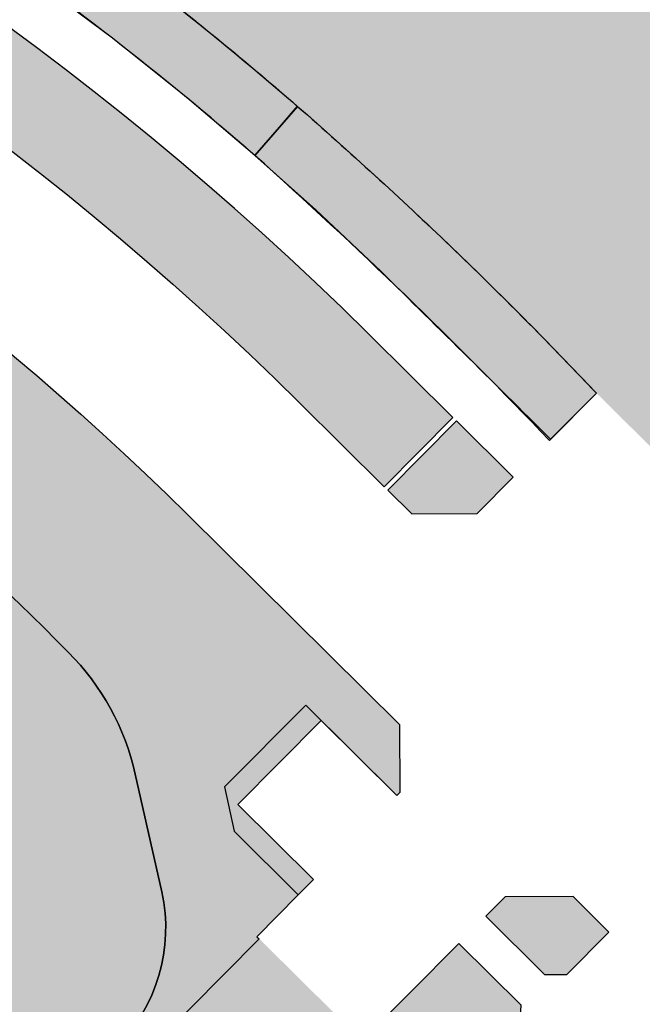
# Model space of a CAD drawing. Extents: x 686175 to 690662, y 317106 to 319675.
# Drawn here: x 689428 to 689465, y 318580 to 318639 of the extents above; entities that cross this region are included whole.
import ezdxf

# ---------------------------------------------------------------- set-up
doc = ezdxf.new("R2010")
doc.units = 0
doc.header["$LTSCALE"] = 2
for name, color, linetype in [('-VP-FIL-BORDURES', 7, 'Continuous'), ('-VP-VEG-Carpinus betulus-H', 90, 'Continuous'), ('-VP-VEG-Massif ornemental Type 1_H', 62, 'Continuous'), ('-VP-VEG-Massif ornemental Type 2-H', 93, 'Continuous'), ('-VP-VEG-Prairie fleurie-H', 54, 'Continuous')]:
    doc.layers.add(name, color=color, linetype=linetype)
doc.layers.add('-VP-REV-PARCELLAIRE-H', color=7, linetype='Continuous', true_color=0xddef9a)
doc.layers.add('-VP-VEG-Noue-H', color=7, linetype='Continuous', true_color=0xb2dcb5)
for name, color, linetype, plot in [('-VP-VEG-Carpinus betulus-T', 30, 'Continuous', False), ('-VP-VEG-Massif ornemental Type 1-T', 6, 'Continuous', False), ('-VP-VEG-Massif ornemental Type 2-T', 30, 'Continuous', False), ('-VP-VEG-Noue-T', 41, 'Continuous', False), ('-VP-VEG-Prairie fleurie-T', 3, 'Continuous', False)]:
    doc.layers.add(name, color=color, linetype=linetype, plot=plot)
pattern_1 = [(80, (0, 0), (-0.7726294955163768, 1.103429273971879), [0.9524999999999998, -0.9524999999999998])]
pattern_2 = [(90, (0, 0), (-0.5388153672, 0.5388153672), [0.142875, -0.9347557343999999]), (45, (0, 0), (-0.5388153672641491, 0.5388153672641492), [0.142875, -0.6191249999999999]), (135, (0, 0), (-0.5388153672641492, -0.5388153672641491), [0.142875, -0.6191249999999999])]

msp = doc.modelspace()

# ---------------------------------------------------------------- hatches: boundary and pattern name
at = {"layer": '-VP-REV-PARCELLAIRE-H'}
h = msp.add_hatch(color=256, dxfattribs=at)
h.dxf.hatch_style = 1
edge = h.paths.add_edge_path()
edge.add_line((689520.16249358, 318665.136487293), (689376.7426675577, 318753.3295579199))
edge.add_line((689376.7426675577, 318753.3295579199), (689350.957903224, 318768.663833914))
edge.add_line((689350.957903224, 318768.663833914), (689345.552739568, 318771.8965891316))
edge.add_line((689345.552739568, 318771.8965891316), (689312.7610375363, 318710.1319271761))
edge.add_line((689312.7610375363, 318710.1319271761), (689314.2028900128, 318698.0965620445))
edge.add_line((689314.2028900128, 318698.0965620445), (689314.8877522134, 318682.6260469352))
edge.add_arc((689314.3941512634, 318484.8648467103), 197.7618162241556, 45.25808629851889, 89.85699321991308, ccw=False)
edge.add_line((689453.6015587153, 318625.3320445424), (689467.0712195458, 318611.9781645813))
edge.add_line((689467.0712195458, 318611.9781645813), (689520.16249358, 318665.136487293))
h = msp.add_hatch(color=256, dxfattribs=at)
h.dxf.hatch_style = 1
edge = h.paths.add_edge_path()
edge.add_line((689543.7036572178, 318483.19705879), (689442.0925577077, 318583.9367066412))
edge.add_line((689442.0925577077, 318583.9367066412), (689441.9868806659, 318583.83008946))
edge.add_line((689441.9868806659, 318583.83008946), (689427.6933642789, 318569.4129036374))
edge.add_line((689427.6933642789, 318569.4129036374), (689430.5835671967, 318565.0613574393))
edge.add_line((689430.5835671967, 318565.0613574393), (689424.647747523, 318562.8786436047))
edge.add_line((689424.647747523, 318562.8786436047), (689424.906949801, 318561.7359582153))
edge.add_line((689424.906949801, 318561.7359582153), (689428.2768624771, 318562.97676352))
edge.add_arc((689429.6440455192, 318559.3255407852), 3.898796856772782, 86.0390254971486, 110.52817442801751, ccw=False)
edge.add_arc((689429.6801165425, 318559.2580402436), 3.963852901273319, 30.941384860128892, 86.6265792179804, ccw=False)
edge.add_line((689433.0798884019, 318561.2960984192), (689437.916413976, 318548.507604434))
edge.add_line((689437.916413976, 318548.507604434), (689447.9584723405, 318525.5430947585))
edge.add_line((689447.9584723405, 318525.5430947585), (689458.2988263157, 318501.4295490358))
edge.add_line((689458.2988263157, 318501.4295490358), (689472.3355370631, 318479.158993259))
edge.add_line((689472.3355370631, 318479.158993259), (689479.354998386, 318468.921715858))
edge.add_line((689479.354998386, 318468.921715858), (689486.6316824721, 318457.462108567))
edge.add_line((689486.6316824721, 318457.462108567), (689487.5644865514, 318454.4156059629))
edge.add_line((689487.5644865514, 318454.4156059629), (689489.7269366988, 318452.3431819939))
edge.add_line((689489.7269366988, 318452.3431819939), (689543.7036572178, 318483.19705879))
at = {"layer": '-VP-VEG-Carpinus betulus-H'}
h = msp.add_hatch(color=256, dxfattribs=at)
h.dxf.hatch_style = 1
edge = h.paths.add_edge_path()
edge.add_arc((689273.8546531827, 318438.3045162515), 259.4993054603516, 46.171697036169974, 48.91534767081089, ccw=False)
edge.add_arc((689273.8373379393, 318438.2869048957), 259.5240014132833, 43.42814379049918, 46.171631759235424, ccw=False)
edge.add_line((689462.3132921362, 318616.6952062697), (689459.497094786, 318613.8545884546))
edge.add_arc((689237.373130797, 318402.0549035927), 306.9171906000503, 43.63702741968562, 48.22945581393542)
edge.add_line((689441.8257509952, 318630.9594426038), (689444.3906855263, 318633.8993812324))
at = {"layer": '-VP-VEG-Massif ornemental Type 1_H'}
h = msp.add_hatch(color=256, dxfattribs=at)
h.dxf.hatch_style = 1
edge = h.paths.add_edge_path()
edge.add_line((689424.3475744962, 318644.5293486693), (689426.5621759736, 318647.7429106531))
edge.add_arc((689314.1076471672, 318484.5624908991), 198.176361961154, 52.16322061141358, 55.42763021275408, ccw=False)
edge.add_arc((689315.4916487674, 318486.1483507123), 196.0749817878187, 48.90639760392082, 52.198357026443716, ccw=False)
edge.add_line((689444.3699891058, 318633.9176705141), (689441.8257510201, 318630.9594425816))
edge.add_line((689441.8257510201, 318630.9594425816), (689437.7837116797, 318634.3889969481))
edge.add_line((689437.7837116797, 318634.3889969481), (689433.2802854639, 318637.9940432946))
edge.add_line((689433.2802854639, 318637.9940432946), (689428.0861918473, 318641.8890118167))
edge.add_line((689428.0861918473, 318641.8890118167), (689424.3475744962, 318644.5293486693))
at = {"layer": '-VP-VEG-Massif ornemental Type 2-H'}
h = msp.add_hatch(color=256, dxfattribs=at)
h.dxf.hatch_style = 1
h.paths.add_polyline_path([(689455.1553921278, 318609.4742605116), (689457.3147925016, 318611.6528716561), (689453.9172318985, 318615.0212295047), (689449.7985504568, 318610.8668402053), (689451.230461495, 318609.4472371612)])
h = msp.add_hatch(color=256, dxfattribs=at)
h.dxf.hatch_style = 1
h.paths.add_polyline_path([(689445.8002399768, 318597.0527935689), (689444.8769393897, 318597.9679525857), (689440.0062134615, 318593.0538949993), (689440.5750760686, 318590.4047482613), (689444.4323699453, 318586.581467608), (689445.3475436218, 318587.5047536646), (689440.8020638084, 318592.0101519009)])
h = msp.add_hatch(color=256, dxfattribs=at)
h.dxf.hatch_style = 1
h.paths.add_polyline_path([(689463.0553896651, 318584.3465007611), (689460.9127774911, 318586.4707370783), (689456.8361074529, 318586.4529121241), (689455.6841703568, 318585.2907269982), (689459.2050741181, 318581.8000197157), (689460.5364326218, 318581.8057533965)])
at = {"layer": '-VP-VEG-Noue-H'}
h = msp.add_hatch(dxfattribs=at)
h.set_pattern_fill('GRASS', color=256, scale=0.03)
h.set_pattern_definition(pattern_2)
edge = h.paths.add_edge_path()
edge.add_arc((689314.40104562, 318484.8746480613), 184.7999999980697, 45.24730940912491, 86.22252760693362, ccw=False)
edge.add_line((689444.5091296476, 318616.1107957872), (689449.5855047813, 318611.0780546463))
edge.add_line((689449.5855047813, 318611.0780546463), (689453.7041862537, 318615.2324439769))
edge.add_line((689453.7041862537, 318615.2324439769), (689448.6278108632, 318620.2651868433))
edge.add_arc((689314.401044416, 318484.8746462991), 190.6500020973717, 45.24730953183151, 87.182047262299)
edge.add_line((689323.7739185545, 318675.294110982), (689322.2126348033, 318675.3746764796))
edge.add_line((689322.2126348033, 318675.3746764796), (689322.0105732604, 318669.6388302659))
edge.add_line((689322.0105732604, 318669.6388302659), (689323.6210590241, 318669.4688317977))
edge.add_line((689323.6210590241, 318669.4688317977), (689326.5759613811, 318669.2731605974))
h = msp.add_hatch(dxfattribs=at)
h.set_pattern_fill('GRASS', color=256, scale=0.03)
h.set_pattern_definition(pattern_2)
h.paths.add_polyline_path([(689360.6920291543, 318592.4797082467), (689361.7460813561, 318591.338876297), (689362.1012732894, 318590.992104997), (689365.687021603, 318587.561264959), (689368.9240811031, 318584.51166287), (689370.117847174, 318583.307290815), (689371.4588015617, 318582.1250785849), (689373.002138915, 318581.095617776), (689373.1595363816, 318580.9852369901), (689374.9758290619, 318580.0506988252), (689376.89760744, 318579.37279906), (689378.625400576, 318579.016049565), (689378.8873844362, 318578.9714629877), (689380.904263575, 318578.88916553), (689382.8953034184, 318579.0600458154), (689384.8288745146, 318579.4733644705), (689386.6763028164, 318580.1147200046), (689388.4020089738, 318580.9617810668), (689389.759093741, 318581.8395582395), (689394.261033116, 318585.129582209), (689394.6776149881, 318585.420038348), (689395.2069825081, 318585.749917012), (689395.7365182891, 318586.038102158), (689396.285193739, 318586.295873847), (689396.523857904, 318586.3823639721, -0.2687187024563776), (689406.4138158293, 318584.0962148507), (689416.8491138023, 318574.2930869565, 0.4018775604749805), (689430.4115116947, 318574.4297414546), (689433.47216215, 318577.423340231, 0.2599143515330977), (689436.2373278711, 318586.7611996341), (689434.6523697014, 318593.8264362777, 0.1417687125215903), (689430.637559787, 318601.134816059, 0.1049408862810466), (689376.2132307751, 318637.211794611, 0.3231618895814289), (689361.6666296985, 318633.6289518299), (689356.7625898726, 318627.8556453701, 0.01051659730217281), (689356.422744061, 318627.4380703814), (689355.3833189231, 318626.284420024), (689354.2212594884, 318624.4980852567), (689353.856359581, 318623.675057346), (689353.4265591946, 318622.4932984568), (689353.0752132889, 318620.3535989345), (689353.094510792, 318619.558094474), (689352.9464627267, 318618.1638681613), (689353.0707479587, 318616.1699427897), (689353.1873886596, 318615.4820756221), (689353.774076615, 318612.403837701), (689354.460200452, 318608.66688632), (689356.9231517636, 318599.7341917825), (689356.979691887, 318599.55797025), (689357.373071043, 318598.295244557), (689358.003588835, 318596.738256971), (689358.762488923, 318595.236021868), (689359.409430939, 318594.183139086), (689359.6554771635, 318593.8073766046)])
h.paths.add_polyline_path([(689367.572633, 318599.445293), (689367.480407, 318599.595388), (689367.247117, 318599.975063), (689366.852266352, 318600.75666551), (689366.5240290001, 318601.5672080001), (689366.2380155791, 318602.48529545), (689366.2303780001, 318602.509101), (689363.933834, 318610.838265), (689363.544812, 318612.95706), (689363.3185170001, 318614.189569), (689362.730836004, 318617.2730159767), (689362.6885287811, 318617.951756146), (689362.8169880001, 318619.161506), (689362.80444, 318619.678783), (689362.849851, 318619.955338), (689363.1071690001, 318620.350891), (689363.8648430001, 318621.191828), (689364.1221623662, 318621.521232078), (689366.727791, 318624.588722), (689368.968877, 318627.227053), (689369.2001210001, 318627.482648), (689369.3381780001, 318627.617285), (689369.484377, 318627.7430350001), (689369.638145, 318627.859406), (689369.798884, 318627.965943), (689369.965964, 318628.06223), (689370.138733, 318628.147891), (689370.3165160001, 318628.222592), (689370.4986190001, 318628.28604), (689370.6843290001, 318628.337987), (689370.872923, 318628.378231), (689371.063661, 318628.406614), (689371.255801, 318628.423026), (689371.448591, 318628.427403), (689371.6412770001, 318628.4197260001), (689371.833108, 318628.400027), (689372.023333, 318628.368383), (689372.2112090001, 318628.324916), (689372.3960030001, 318628.269796), (689372.705484, 318628.15599), (689375.5028540001, 318627.016834), (689378.335622, 318625.793599), (689381.1421940001, 318624.511397), (689382.193127, 318624.004447), (689383.92134, 318623.17079), (689385.990766, 318622.118643), (689386.671847, 318621.772364), (689389.392512, 318620.316731), (689392.082144, 318618.8045260001), (689394.7395670001, 318617.236411), (689397.3636200001, 318615.613072), (689399.4137960001, 318614.2846890001), (689399.953155, 318613.935219), (689402.3989680001, 318612.276862), (689402.50704, 318612.203585), (689403.71013, 318611.350584), (689405.024158, 318610.418928), (689407.503408, 318608.582027), (689409.943706, 318606.693687), (689412.343985, 318604.754733), (689414.7031960001, 318602.766013), (689417.020306, 318600.728396), (689418.172455, 318599.67169), (689419.294303, 318598.642773), (689421.524193, 318596.510057), (689423.8134114118, 318594.2270509559), (689424.0159481305, 318594.0060130738), (689424.2045688384, 318593.7753295183), (689424.3799168676, 318593.5343737635), (689424.5414072775, 318593.283946809), (689424.6885461014, 318593.0248160462), (689424.8208623681, 318592.7578150781), (689424.9379467334, 318592.48375864), (689425.0394079033, 318592.2035626543), (689425.1249252778, 318591.9181246882), (689425.192812, 318591.634282), (689425.232676, 318591.456581), (689425.838404, 318588.756438), (689426.058727, 318587.77431), (689426.7357780001, 318584.756231), (689426.7771366101, 318584.5471116045), (689426.7267248156, 318584.4148631106), (689426.59435, 318584.278634), (689424.6336040001, 318582.360842), (689423.754607, 318581.501103), (689423.5601487085, 318581.3249265047), (689423.362179, 318581.497149), (689423.196169, 318581.653102), (689422.377872, 318582.421827), (689421.923248, 318582.8489090001), (689419.313359, 318585.300691), (689418.546783, 318586.020828), (689413.0049020001, 318591.226983), (689412.328265, 318591.832262), (689411.513482, 318592.487235), (689410.665329, 318593.098378), (689409.786161, 318593.663996), (689408.8784200001, 318594.182517), (689407.944625, 318594.652502), (689406.987369, 318595.072646), (689406.009311, 318595.441783), (689405.013166, 318595.758887), (689404.0017, 318596.023078), (689402.977722, 318596.233622), (689401.944076, 318596.389934), (689401.1987610001, 318596.462748), (689400.9036300001, 318596.491581), (689399.859274, 318596.538281), (689398.813909, 318596.529903), (689397.7704360001, 318596.466472), (689397.507322, 318596.436502), (689396.7317530001, 318596.348162), (689395.700744, 318596.175303), (689394.680272, 318595.948375), (689393.563348, 318595.637434), (689391.347464, 318594.704298), (689390.314288, 318594.14202), (689389.329608, 318593.528411), (689388.6189540001, 318593.032917), (689384.253242, 318589.842448), (689383.609363, 318589.42598), (689382.9308430001, 318589.092929), (689382.211778, 318588.8432980001), (689381.4596807311, 318588.6825301486), (689380.686182, 318588.616144), (689380.0175320001, 318588.643428), (689379.506348, 318588.748976), (689378.8299530001, 318588.987572), (689378.1259870001, 318589.349784), (689377.3902840001, 318589.840524), (689376.784207, 318590.374853), (689376.3158130001, 318590.847409), (689375.703377, 318591.465286), (689372.372673, 318594.60311), (689368.7301445818, 318598.0882767476), (689368.097547, 318598.772957), (689367.928462, 318598.989529)], flags=16)
at = {"layer": '-VP-VEG-Prairie fleurie-H'}
h = msp.add_hatch(dxfattribs=at)
h.set_pattern_fill('DASH', color=256, scale=0.3, angle=80)
h.set_pattern_definition(pattern_1)
edge = h.paths.add_edge_path()
edge.add_line((689427.4835445782, 318569.201262893), (689426.3617475112, 318572.0450295176))
edge.add_arc((689423.5590323101, 318581.435705084), 9.800000004719724, 286.618115262743, 314.3654669004691)
edge.add_line((689430.411511687, 318574.429741447), (689433.4721621521, 318577.423340233))
edge.add_arc((689426.4798362476, 318584.5722827095), 10.00000000429458, 314.3654669811507, 372.6439450785566)
edge.add_line((689436.2373278721, 318586.76119963), (689434.652369702, 318593.826436275))
edge.add_arc((689420.0161322805, 318590.543060894), 14.99999999174599, 12.64394509218647, 44.91985649414698)
edge.add_arc((689318.4259283022, 318490.9464098917), 157.2670820425355, 44.47878123051887, 68.44175281469933)
edge.add_arc((689371.4221796063, 318625.3422610742), 12.79999990948919, 68.01889074810012, 139.6543118144354)
edge.add_line((689361.666629837, 318633.628951993), (689356.76258987, 318627.855645367))
edge.add_arc((689366.5181398506, 318619.5689545547), 12.80000000165171, 139.6543127899464, 142.0644504828153)
edge.add_line((689356.422744061, 318627.4380703814), (689355.3833189231, 318626.284420024))
edge.add_line((689355.3833189231, 318626.284420024), (689354.2212594841, 318624.49808525))
edge.add_line((689354.221259485, 318624.498085249), (689353.856359581, 318623.675057346))
edge.add_line((689353.856359581, 318623.675057346), (689353.4265592, 318622.493298472))
edge.add_line((689353.426559197, 318622.493298472), (689353.075213289, 318620.353598935))
edge.add_line((689353.075213289, 318620.353598931), (689353.094510792, 318619.558094474))
edge.add_line((689353.094510792, 318619.558094474), (689352.946462726, 318618.163868155))
edge.add_line((689352.946462727, 318618.163868155), (689353.070747958, 318616.169942801))
edge.add_line((689353.070747957, 318616.1699428), (689353.187388703, 318615.482075366))
edge.add_line((689353.187388708, 318615.482075368), (689353.774076615, 318612.403837701))
edge.add_line((689353.774076615, 318612.403837701), (689354.460200452, 318608.66688632))
edge.add_line((689354.460200452, 318608.66688632), (689356.923151743, 318599.734191857))
edge.add_line((689356.92315174, 318599.734191856), (689356.979691887, 318599.55797025))
edge.add_line((689356.979691887, 318599.55797025), (689357.373071043, 318598.295244557))
edge.add_line((689357.373071043, 318598.295244557), (689358.003588835, 318596.738256971))
edge.add_line((689358.003588835, 318596.738256971), (689358.3316885921, 318596.0887867969))
edge.add_line((689358.3316885921, 318596.0887867969), (689355.3345511721, 318595.2967888955))
edge.add_line((689355.3345511721, 318595.2967888955), (689352.0581256481, 318605.792467456))
edge.add_line((689352.0581256481, 318605.792467456), (689343.3105911529, 318634.4839133887))
edge.add_line((689343.3105911529, 318634.4839133887), (689353.5036545305, 318636.910435626))
edge.add_line((689353.5036545305, 318636.910435626), (689357.3640529687, 318636.910435626))
edge.add_line((689357.3640529687, 318636.910435626), (689357.3640529687, 318644.910435626))
edge.add_line((689357.3640529687, 318644.910435626), (689349.3640529687, 318644.910435626))
edge.add_line((689349.3640529687, 318644.910435626), (689349.3640529687, 318637.5696895653))
edge.add_line((689349.3640529687, 318637.5696895653), (689342.8430782019, 318636.017330898))
edge.add_line((689342.8430782019, 318636.017330898), (689340.0289132901, 318645.2476415021))
edge.add_arc((689327.1157424798, 318641.3106350717), 13.50000000037506, 16.95557331718973, 77.1296456273017)
edge.add_line((689330.1228098518, 318654.4714688534), (689322.0416137428, 318656.3178458189))
edge.add_line((689322.0416137428, 318656.3178458189), (689322.1255606654, 318658.7008160307))
edge.add_arc((689329.3242236999, 318579.728230594), 79.3000000003287, 82.81204213906119, 95.20834294751558, ccw=False)
edge.add_arc((689314.401045619, 318484.8746480583), 175.3000000011295, 45.25750613921559, 81.85193505821871, ccw=False)
edge.add_line((689437.798515996, 318609.3863113874), (689450.4979038343, 318596.795755561))
edge.add_line((689450.4979038343, 318596.795755561), (689450.515729523, 318592.7189175308))
edge.add_line((689450.515729523, 318592.7189175308), (689450.3457051303, 318592.5474098629))
edge.add_line((689450.3457051303, 318592.5474098629), (689444.8769393897, 318597.9679525857))
edge.add_line((689444.8769393897, 318597.9679525857), (689440.0062134612, 318593.0538949989))
edge.add_line((689440.0062134612, 318593.0538949989), (689440.5750760686, 318590.4047482613))
edge.add_line((689440.5750760686, 318590.4047482613), (689444.4323699453, 318586.581467608))
edge.add_line((689444.4323699453, 318586.581467608), (689441.9367371933, 318584.0636035252))
edge.add_line((689441.9367371933, 318584.0636035252), (689442.0925584321, 318583.9367073721))
edge.add_line((689442.0925584321, 318583.9367073721), (689427.4835430884, 318569.2012666696))
h = msp.add_hatch(dxfattribs=at)
h.set_pattern_fill('DASH', color=256, scale=0.3, angle=80)
h.set_pattern_definition(pattern_1)
edge = h.paths.add_edge_path()
edge.add_arc((689730.9361074587, 317874.7696685122), 315.3000003251763, 38.09869830547378, 42.75784371043368)
edge.add_arc((689960.7499648922, 318087.2657652649), 2.29999999994329, 42.75784371239569, 110.9799312821247)
edge.add_line((689959.9264707605, 318089.4132888188), (689963.3328789131, 318086.036095191))
edge.add_line((689963.3328789131, 318086.036095191), (689954.250569434, 318076.8752188937))
edge.add_line((689954.250569434, 318076.8752188937), (689950.5578130976, 318080.5363048852))
edge.add_line((689950.5578130976, 318080.5363048852), (689946.2969404008, 318084.7606348752))
edge.add_line((689946.2969404008, 318084.7606348752), (689941.6099804356, 318089.4073978643))
edge.add_line((689941.6099804356, 318089.4073978643), (689941.2658100555, 318089.0442594909))
edge.add_line((689941.2658100555, 318089.0442594909), (689941.766015894, 318088.5485297485))
edge.add_arc((689729.2769552214, 317873.9426338002), 302.0054494231704, 45.23103657841722, 45.28397603907632, ccw=False)
edge.add_arc((689729.2769558737, 317873.9426343874), 302.005448546979, 39.11971943639878, 45.23103658272629, ccw=False)
edge.add_line((689963.5816322167, 318064.4908162099), (689979.0611400603, 318069.3154430782))
edge = h.paths.add_edge_path()
edge.add_arc((689730.9361076698, 317874.7696687183), 315.3000000392407, 359.4674572985122, 363.4607222031771)
edge.add_arc((690043.3659587903, 317893.653582669), 2.299999999569263, 3.712938157899697, 73.63827087420529)
edge.add_line((690044.0138702104, 317895.8604380765), (690044.4576631786, 317891.0427157154))
edge.add_line((690044.4576631786, 317891.0427157154), (690031.6120487629, 317889.8594193514))
edge.add_line((690031.6120487629, 317889.8594193514), (690030.5706072882, 317891.4782491981))
edge.add_line((690030.5706072882, 317891.4782491981), (690030.9421903471, 317867.0765786055))
edge.add_line((690030.9421903471, 317867.0765786055), (690030.5598471833, 317847.9987717631))
edge.add_line((690030.5598471833, 317847.9987717631), (690030.1591025842, 317828.002787071))
edge.add_line((690030.1591025842, 317828.002787071), (690030.0365523683, 317821.8878893501))
edge.add_line((690030.0365523683, 317821.8878893501), (690029.6917684267, 317804.6841777345))
edge.add_line((690029.6917684267, 317804.6841777345), (690033.981733021, 317805.5084142675))
edge.add_arc((690033.1700923316, 317815.5150835281), 10.03953137845222, 274.6371080865259, 358.5540718345388)
edge.add_line((690043.2064269609, 317815.2617507255), (690043.299288244, 317819.8952574601))
edge.add_line((690043.299288244, 317819.8952574601), (690045.198906789, 317819.8571867231))
edge.add_line((690045.198906789, 317819.8571867231), (690046.172806364, 317868.4519301046))
edge.add_arc((689730.9361023868, 317874.7696687885), 315.3000053227092, 358.8518744597823, 359.4674572946687)
edge = h.paths.add_edge_path()
edge.add_line((689914.7676557563, 318132.0725629827), (689902.2052460278, 318144.5272331742))
edge.add_line((689902.2052460278, 318144.5272331742), (689889.7925295437, 318156.8334939418))
edge.add_arc((689851.7865905806, 318182.6588904333), 45.95000000450633, 318.18859029407776, 325.80351978109456, ccw=False)
edge.add_line((689886.0351130901, 318152.0249026691), (689889.2964107331, 318149.6581687265))
edge.add_arc((689874.896420292, 318158.4595286188), 16.87671948748638, 306.4929019213822, 328.5664780492163, ccw=False)
edge.add_arc((689626.1672783575, 317884.8555099915), 366.8498136031494, 44.79598809134859, 45.140277625311626, ccw=False)
edge.add_line((689886.4912702334, 318143.3322110585), (689888.0575804759, 318141.7763547881))
edge.add_line((689888.0575804759, 318141.7763547881), (689924.4923802436, 318105.6675921277))
edge.add_line((689924.4923802436, 318105.6675921277), (689924.8477105177, 318106.0259180031))
edge.add_line((689924.8477105177, 318106.0259180031), (689920.3046645449, 318110.5289038603))
edge.add_line((689920.3046645449, 318110.5289038603), (689919.3819745157, 318111.4447687776))
edge.add_line((689919.3819745157, 318111.4447687776), (689914.6950578089, 318116.0914888784))
edge.add_line((689914.6950578089, 318116.0914888784), (689910.4341851122, 318120.3158188687))
edge.add_line((689910.4341851122, 318120.3158188687), (689906.7414287756, 318123.9769048598))
edge.add_line((689906.7414287756, 318123.9769048598), (689914.7676557563, 318132.0725629827))
edge = h.paths.add_edge_path()
edge.add_line((689877.5022605136, 318152.2612268657), (689879.5199579792, 318150.2569949162))
edge.add_arc((689906.0433471069, 318127.2082442003), 35.13879736677115, 129.7435571323604, 139.0094506038871, ccw=False)
edge.add_line((689883.5772676789, 318154.2269480093), (689871.6950518317, 318166.0072578927))
edge.add_line((689871.6950518317, 318166.0072578927), (689870.0053198356, 318164.3029088142))
edge.add_line((689870.0053198356, 318164.3029088142), (689864.3241562406, 318169.9353488011))
edge.add_line((689864.3241562406, 318169.9353488011), (689869.9565962275, 318175.6165123961))
edge.add_line((689869.9565962275, 318175.6165123961), (689875.6377598225, 318169.9840724093))
edge.add_line((689875.6377598225, 318169.9840724093), (689872.821539829, 318167.1434906117))
edge.add_line((689872.821539829, 318167.1434906117), (689884.5793639496, 318155.4865056289))
edge.add_arc((689878.3644652833, 318159.5033494849), 7.399999999658844, 327.1244069988982, 405.246750724068)
edge.add_line((689883.5744722708, 318164.7584258103), (689879.5868497491, 318168.7118491129))
edge.add_line((689879.5868497491, 318168.7118491129), (689880.9245542459, 318170.0611254668))
edge.add_line((689880.9245542459, 318170.0611254668), (689820.9045405741, 318229.5663869047))
edge.add_arc((689819.285214078, 318227.9330523713), 2.299999999747048, 45.24675072283637, 118.8307890274053)
edge.add_line((689818.1760977159, 318229.9479620203), (689821.66024254, 318226.4936984174))
edge.add_line((689821.66024254, 318226.4936984174), (689812.5779330607, 318217.33282212))
edge.add_line((689812.5779330607, 318217.33282212), (689808.8851767243, 318220.9939081116))
edge.add_line((689808.8851767243, 318220.9939081116), (689804.6243040278, 318225.2182381017))
edge.add_line((689804.6243040278, 318225.2182381017), (689799.9373440623, 318229.8650010907))
edge.add_line((689799.9373440623, 318229.8650010907), (689799.5858272093, 318229.5094220989))
edge.add_line((689799.5858272093, 318229.5094220989), (689877.5022605136, 318152.2612268657))
edge = h.paths.add_edge_path()
edge.add_line((689640.7900345452, 318386.9433275516), (689641.1420236763, 318387.2984480994))
edge.add_line((689641.1420236763, 318387.2984480994), (689636.5965585228, 318391.8038318055))
edge.add_line((689636.5965585228, 318391.8038318055), (689635.6738684935, 318392.7196967228))
edge.add_line((689635.6738684935, 318392.7196967228), (689630.9869517867, 318397.3664168236))
edge.add_line((689630.9869517867, 318397.3664168236), (689626.72607909, 318401.5907468138))
edge.add_line((689626.72607909, 318401.5907468138), (689623.0333227534, 318405.251832805))
edge.add_line((689623.0333227534, 318405.251832805), (689632.1156322322, 318414.4127091024))
edge.add_line((689632.1156322322, 318414.4127091024), (689635.5997782553, 318410.9584443109))
edge.add_arc((689633.5753932303, 318412.0501701333), 2.300000000166507, 331.6625636351164, 405.2467520649473)
edge.add_line((689635.1947196884, 318413.683504705), (689593.5418072664, 318454.9791874574))
edge.add_line((689593.5418072664, 318454.9791874574), (689589.2822706875, 318450.6828034787))
edge.add_line((689589.2822706875, 318450.6828034787), (689573.30340182, 318466.6654477975))
edge.add_line((689573.30340182, 318466.6654477975), (689577.42212334, 318470.819798584))
edge.add_line((689577.42212334, 318470.819798584), (689561.8440517761, 318486.4050887171))
edge.add_line((689561.8440517761, 318486.4050887171), (689558.4374417209, 318485.7447026473))
edge.add_line((689558.4374417209, 318485.7447026473), (689547.4619795071, 318479.4709691624))
edge.add_line((689547.4619795071, 318479.4709691624), (689548.8621387914, 318478.0828181246))
edge.add_line((689548.8621387914, 318478.0828181246), (689640.7900345452, 318386.9433275516))
edge = h.paths.add_edge_path()
edge.add_line((689543.7036572179, 318483.19705879), (689545.1038165023, 318481.8089077524))
edge.add_line((689545.1038165023, 318481.8089077524), (689555.973331098, 318488.0220800413))
edge.add_line((689555.973331098, 318488.0220800413), (689557.4605250562, 318490.7510206044))
edge.add_line((689557.4605250562, 318490.7510206044), (689473.9442996392, 318573.5509783406))
edge.add_arc((689472.3729833729, 318571.8714054212), 2.300000000026216, 46.90728066079208, 118.8511718436232)
edge.add_line((689471.2631502822, 318573.8859203779), (689474.7474592187, 318570.4314940707))
edge.add_line((689474.7474592187, 318570.4314940707), (689465.6651497396, 318561.2706177733))
edge.add_line((689465.6651497396, 318561.2706177733), (689461.9723934031, 318564.9317037649))
edge.add_line((689461.9723934031, 318564.9317037649), (689457.7115207065, 318569.1560337549))
edge.add_line((689457.7115207065, 318569.1560337549), (689454.01876437, 318572.8171197466))
edge.add_line((689454.01876437, 318572.8171197466), (689453.0245607413, 318573.802796744))
edge.add_line((689453.0245607413, 318573.802796744), (689457.7122588205, 318578.6003364183))
edge.add_line((689457.7122588205, 318578.6003364183), (689457.798791257, 318579.9554686828))
edge.add_line((689457.798791257, 318579.9554686828), (689454.0650428539, 318583.6571951783))
edge.add_line((689454.0650428539, 318583.6571951783), (689448.2708231636, 318577.8114281102))
edge.add_line((689448.2708231636, 318577.8114281102), (689543.7036572179, 318483.19705879))

# ---------------------------------------------------------------- linework, layer by layer
at = {"layer": '-VP-FIL-BORDURES', "flags": 128}
msp.add_lwpolyline([(689440.8020638085, 318592.0101519011), (689445.8002399768, 318597.0527935689), (689450.3457051303, 318592.5474098629)], dxfattribs=at)
at = {"layer": '-VP-VEG-Carpinus betulus-T'}
msp.add_lwpolyline([(689441.8257509943, 318630.9594426047), (689444.3906855263, 318633.8993812324, -0.0239474447801925), (689462.3129754844, 318616.6955201993), (689459.5674916338, 318613.9256115771, 0.001151525476658418), (689449.0440392256, 318624.3346309593), (689445.4773319704, 318627.6921183206), (689441.8257509943, 318630.9594426047, -0.4356285452477419)], format="xyb", dxfattribs=at)
msp.add_lwpolyline([(689444.3906855263, 318633.8993812324, -0.01197200620383305), (689453.5578247614, 318625.5120472405, -0.01197129633820481), (689462.3132921362, 318616.6952062697), (689459.497094786, 318613.8545884546, 0.02004093146182526), (689441.8257509952, 318630.9594426038)], format="xyb", close=True, dxfattribs=at)
at = {"layer": '-VP-VEG-Massif ornemental Type 1-T', "ltscale": 0.66666666667, "flags": 128}
msp.add_lwpolyline([(689424.3475163725, 318644.5292642664), (689426.5610927967, 318647.7436571107, -0.02849837808213823), (689444.3879721061, 318633.8973742119), (689441.8255087963, 318630.9596538653, 0.02855982853634411), (689424.3475163854, 318644.5292642575, 0.9996357750990863)], format="xyb", dxfattribs=at)
msp.add_lwpolyline([(689424.3475744962, 318644.5293486693), (689426.5621759736, 318647.7429106531, -0.01424463726030512), (689435.6718307539, 318641.0745342345), (689435.6718307539, 318641.0745342345), (689435.6718307539, 318641.0745342345), (689435.6718307539, 318641.0745342345, -0.01436487063028523), (689444.3699891058, 318633.9176705141), (689441.8257510201, 318630.9594425816, -15.92840558762409), (689441.8257510201, 318630.9594425816), (689441.8257510201, 318630.9594425816), (689441.8257510201, 318630.9594425816), (689441.8257510201, 318630.9594425816, 44.31696571195023), (689441.8257510201, 318630.9594425816), (689437.7837116797, 318634.3889969481), (689433.2802854639, 318637.9940432946, -1.137322293004904), (689433.2802854639, 318637.9940432946), (689428.0861918473, 318641.8890118167), (689424.3475744962, 318644.5293486693, -1952.81968809093), (689424.3475744962, 318644.5293486693)], format="xyb", close=True, dxfattribs=at)
at = {"layer": '-VP-VEG-Massif ornemental Type 2-T', "ltscale": 0.66666666667, "flags": 128}
for points in [[(689455.1553921278, 318609.4742605116), (689457.3147925016, 318611.6528716561), (689453.9172318985, 318615.0212295047), (689449.7985504568, 318610.8668402053), (689451.230461495, 318609.4472371612)], [(689445.8002399768, 318597.0527935689), (689444.8769393897, 318597.9679525857), (689440.0062134615, 318593.0538949993), (689440.5750760686, 318590.4047482613), (689444.4323699453, 318586.581467608), (689445.3475436218, 318587.5047536646), (689440.8020638084, 318592.0101519009)], [(689463.0553896651, 318584.3465007611), (689460.9127774911, 318586.4707370783), (689456.8361074529, 318586.4529121241), (689455.6841703568, 318585.2907269982), (689459.2050741181, 318581.8000197157), (689460.5364326218, 318581.8057533965)]]:
    msp.add_lwpolyline(points, close=True, dxfattribs=at)
at = {"layer": '-VP-VEG-Noue-T', "flags": 128}
msp.add_lwpolyline([(689326.5759613811, 318669.2731605974, -0.180717792824566), (689444.5091296476, 318616.1107957872), (689449.5855047813, 318611.0780546463), (689453.7041862537, 318615.2324439769), (689448.6278108632, 318620.2651868433, 0.1850445184190848), (689323.7739185545, 318675.294110982), (689322.2126348033, 318675.3746764796), (689322.0105732604, 318669.6388302659), (689323.6210590241, 318669.4688317977), (689326.5759613811, 318669.2731605974)], format="xyb", close=True, dxfattribs=at)
msp.add_lwpolyline([(689361.666629837, 318633.628951993, -0.3231618849661474), (689376.2132307751, 318637.211794611, -0.104940886281025), (689430.637559787, 318601.134816059, -0.141768712567057), (689434.652369702, 318593.826436275), (689436.2373278721, 318586.76119963, -0.2599143513458318), (689433.4721621521, 318577.423340233)], format="xyb", dxfattribs=at)
at = {"layer": '-VP-VEG-Prairie fleurie-T'}
for points in [[(689339.2466134499, 318658.4050135842, -0.161044288640548), (689437.798515996, 318609.3863113874), (689450.4979038343, 318596.795755561), (689450.515729523, 318592.7189175308), (689450.3457051303, 318592.5474098629), (689444.8769393897, 318597.9679525857), (689440.0062134612, 318593.0538949989), (689440.5750760686, 318590.4047482613), (689444.4323699453, 318586.581467608), (689441.9367371933, 318584.0636035252), (689442.0925584321, 318583.9367073721), (689427.4835430884, 318569.2012666696)], [(689433.4721621521, 318577.423340233, 0.2599143513458318), (689436.2373278721, 318586.76119963), (689434.652369702, 318593.826436275, 0.141768712567057), (689430.637559787, 318601.134816059, 0.104940886281025), (689376.2132307751, 318637.211794611, 0.3231618849661474), (689361.666629837, 318633.628951993)]]:
    msp.add_lwpolyline(points, format="xyb", dxfattribs=at)
msp.add_lwpolyline([(689543.7036572179, 318483.19705879), (689545.1038165023, 318481.8089077524), (689555.973331098, 318488.0220800413), (689557.4605250562, 318490.7510206044), (689473.9442996392, 318573.5509783406, 0.3246490504245804), (689471.2631502822, 318573.8859203779), (689474.7474592187, 318570.4314940707), (689465.6651497396, 318561.2706177733), (689461.9723934031, 318564.9317037649), (689457.7115207065, 318569.1560337549), (689454.01876437, 318572.8171197466), (689453.0245607413, 318573.802796744), (689457.7122588205, 318578.6003364183), (689457.798791257, 318579.9554686828), (689454.0650428539, 318583.6571951783), (689448.2708231636, 318577.8114281102)], format="xyb", close=True, dxfattribs=at)

doc.saveas('drawing.dxf')
